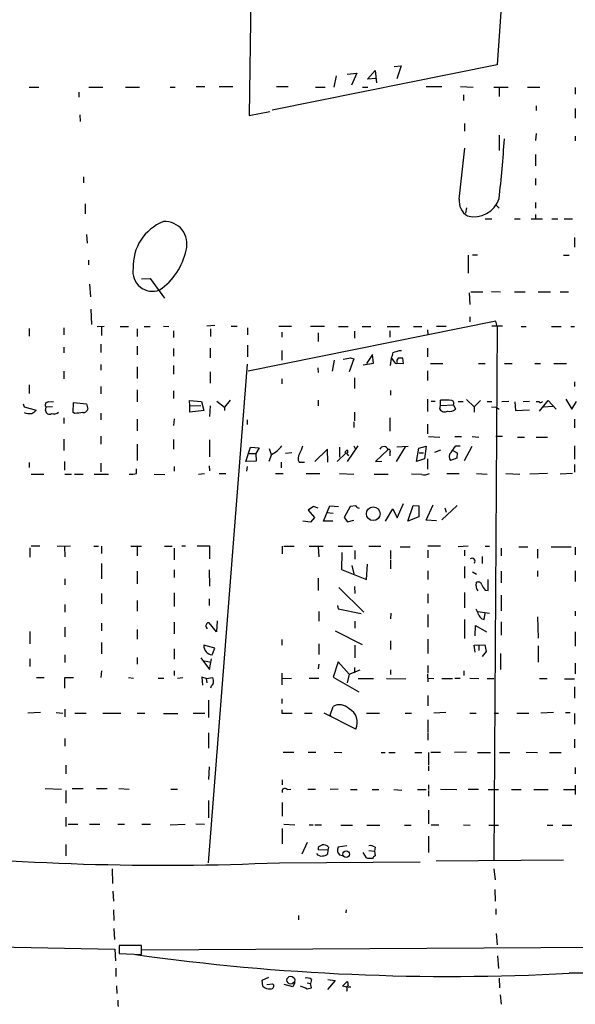
# Model space of a CAD drawing. Extents: x 0 to 733, y 4 to 940.
# Drawn here: x 117 to 215, y 343 to 516 of the extents above; entities that cross this region are included whole.
import ezdxf

# ---------------------------------------------------------------- set-up
doc = ezdxf.new("R2010")
doc.units = 0
doc.header["$MEASUREMENT"] = 0
doc.layers.add('MAIN', color=5, linetype='CONTINUOUS')

msp = doc.modelspace()

# ---------------------------------------------------------------- linework, layer by layer
at = {"layer": 'MAIN'}
for p, q in [((213.868, 692.658), (200.8293, 507.9153)), ((158.0727, 564.5573), (157.1413, 499.0253)), ((200.8293, 507.9153), (161.2053, 499.9566)), ((174.4133, 506.3066), (176.1067, 506.476)), ((176.1067, 506.476), (175.1753, 504.3593)), ((177.9693, 505.3753), (179.324, 506.8993)), ((179.324, 506.8993), (179.578, 504.7826)), ((182.7107, 507.6613), (183.896, 507.746)), ((183.896, 507.746), (183.134, 505.46)), ((172.466, 505.968), (172.0427, 504.0206)), ((179.4933, 505.5446), (177.9693, 505.3753)), ((118.4487, 504.0206), (120.142, 504.0206)), ((127.1693, 503.0893), (127.1693, 502.2426)), ((128.9473, 504.0206), (131.4027, 504.0206)), ((135.382, 504.0206), (137.8373, 504.0206)), ((143.256, 504.0206), (144.1027, 504.0206)), ((147.828, 504.1053), (149.352, 504.1053)), ((151.892, 504.1053), (154.2627, 504.1053)), ((161.9673, 504.1053), (163.9993, 504.1053)), ((168.8253, 504.0206), (170.5187, 504.0206)), ((177.1227, 504.0206), (178.054, 504.0206)), ((188.2987, 504.1053), (191.0927, 504.1053)), ((194.3947, 504.1053), (196.596, 504.0206)), ((200.2367, 504.0206), (202.7767, 504.0206)), ((201.168, 503.936), (201.168, 502.3273)), ((206.1633, 504.0206), (208.3647, 504.0206)), ((214.5453, 503.936), (214.5453, 502.7506)), ((194.9027, 502.666), (194.9027, 501.65)), ((157.1413, 499.0253), (160.782, 499.7026)), ((207.6873, 500.7186), (207.6873, 499.872)), ((214.5453, 500.2106), (214.5453, 498.5173)), ((127.3387, 499.11), (127.4233, 497.9246)), ((195.072, 497.586), (195.072, 496.2313)), ((207.6873, 495.808), (207.6027, 494.6226)), ((201.168, 495.554), (201.168, 492.8446)), ((214.5453, 495.3846), (214.5453, 494.538)), ((194.1407, 484.2933), (195.1567, 493.268)), ((207.6027, 492.1673), (207.6027, 490.1353)), ((128.016, 488.188), (128.016, 487.172)), ((207.6027, 487.934), (207.6027, 486.7486)), ((207.6027, 483.7006), (207.6027, 482.6846)), ((128.27, 483.4466), (128.27, 481.6686)), ((195.4107, 482.7693), (195.2413, 481.838)), ((200.5753, 483.2773), (201.168, 482.6846)), ((198.7127, 480.822), (199.898, 480.822)), ((203.8773, 480.822), (204.8933, 480.822)), ((206.8407, 480.822), (208.788, 480.822)), ((207.6027, 481.584), (207.6027, 480.822)), ((210.4813, 480.822), (211.4973, 480.822)), ((212.598, 480.822), (214.122, 480.822)), ((128.524, 478.028), (128.6087, 476.504)), ((214.4607, 477.52), (214.4607, 475.8266)), ((128.8627, 473.5406), (128.8627, 472.694)), ((195.7493, 474.3873), (195.7493, 471.2546)), ((196.5113, 474.472), (197.358, 474.472)), ((212.5133, 474.3873), (213.5293, 474.3873)), ((138.176, 470.2386), (139.7, 470.3233)), ((139.7, 470.3233), (142.24, 466.852)), ((129.032, 469.3073), (129.2013, 467.106)), ((195.9187, 467.7833), (196.0033, 465.7513)), ((196.1727, 467.9526), (198.2893, 467.9526)), ((199.8133, 468.0373), (201.422, 467.9526)), ((203.8773, 467.9526), (205.74, 467.9526)), ((208.026, 467.9526), (210.2273, 467.9526)), ((211.9207, 467.9526), (213.36, 467.9526)), ((129.286, 464.9046), (129.3707, 462.1953)), ((196.0033, 463.55), (196.0033, 462.7033)), ((118.4487, 461.518), (118.4487, 460.1633)), ((124.5447, 461.6026), (124.5447, 460.4173)), ((130.3867, 461.8566), (131.6567, 461.9413)), ((131.1487, 461.772), (131.1487, 460.248)), ((134.4507, 461.8566), (135.89, 461.8566)), ((137.414, 461.4333), (137.414, 460.0786)), ((138.684, 461.8566), (139.7, 461.8566)), ((142.0707, 461.9413), (143.002, 461.8566)), ((151.13, 462.026), (149.6907, 461.9413)), ((150.368, 461.4333), (150.368, 460.0786)), ((154.0087, 461.9413), (155.0247, 461.9413)), ((156.8873, 461.6026), (156.8873, 460.4173)), ((200.5753, 462.788), (156.972, 453.9826)), ((162.3907, 461.9413), (164.592, 461.9413)), ((167.9787, 461.9413), (170.434, 461.9413)), ((172.8893, 461.8566), (174.5827, 461.8566)), ((177.038, 461.8566), (178.562, 461.8566)), ((181.4407, 461.8566), (183.642, 461.8566)), ((186.0973, 461.8566), (187.5367, 461.8566)), ((188.5527, 461.264), (188.6373, 460.4173)), ((190.1613, 461.9413), (191.8547, 461.9413)), ((201.7607, 461.9413), (199.898, 461.9413)), ((200.8293, 461.8566), (200.2367, 367.9613)), ((200.8293, 461.8566), (200.5753, 462.788)), ((205.0627, 461.8566), (205.9093, 461.8566)), ((210.3967, 461.8566), (212.09, 461.8566)), ((213.7833, 461.8566), (214.4607, 461.8566)), ((143.8487, 461.0946), (143.8487, 459.9093)), ((162.8987, 460.8406), (162.8987, 459.994)), ((169.3333, 460.756), (169.3333, 459.232)), ((175.6833, 461.01), (175.6833, 459.8246)), ((181.9487, 461.0946), (181.9487, 459.994)), ((124.5447, 458.216), (124.5447, 457.2)), ((131.064, 458.724), (131.064, 457.2846)), ((137.414, 458.3853), (137.414, 456.8613)), ((143.8487, 457.962), (143.8487, 456.6073)), ((150.2833, 458.0466), (150.2833, 456.3533)), ((156.8873, 458.5546), (156.8873, 456.5226)), ((188.5527, 458.0466), (188.5527, 456.5226)), ((162.8987, 457.6233), (162.8987, 455.93)), ((172.1273, 455.93), (171.7887, 453.9826)), ((175.5987, 456.184), (174.752, 453.898)), ((175.006, 456.3533), (175.5987, 456.184)), ((178.9007, 456.946), (177.8, 455.3373)), ((179.07, 455.422), (178.9007, 456.946)), ((182.0333, 454.9986), (182.2027, 456.2686)), ((183.5573, 457.6233), (183.9807, 457.6233)), ((184.3193, 455.3373), (184.2347, 456.2686)), ((131.064, 455.168), (131.064, 454.152)), ((137.414, 454.7446), (137.414, 452.7126)), ((143.8487, 454.9986), (143.8487, 453.4746)), ((156.8027, 455.2526), (149.9447, 367.4533)), ((169.2487, 454.5753), (169.3333, 453.7286)), ((177.2073, 455.0833), (179.07, 455.422)), ((182.88, 455.422), (184.3193, 455.3373)), ((189.0607, 455.3373), (191.262, 455.3373)), ((197.5273, 455.3373), (198.7127, 455.3373)), ((202.0993, 455.3373), (203.454, 455.3373)), ((207.4333, 455.3373), (208.4493, 455.3373)), ((210.82, 455.3373), (213.0213, 455.3373)), ((124.5447, 453.9826), (124.5447, 452.628)), ((150.2833, 453.898), (150.2833, 451.866)), ((162.8987, 452.628), (162.8987, 451.7813)), ((175.6833, 452.7973), (175.6833, 450.9346)), ((188.5527, 454.0673), (188.5527, 452.374)), ((118.4487, 451.612), (118.4487, 450.088)), ((131.064, 451.2733), (131.064, 450.0033)), ((214.4607, 452.12), (214.4607, 451.2733)), ((137.414, 450.6806), (137.414, 448.564)), ((143.8487, 450.5113), (143.8487, 449.1566)), ((182.0333, 450.596), (182.0333, 449.7493)), ((188.5527, 449.072), (188.5527, 446.8706)), ((212.9367, 449.072), (213.9527, 447.294)), ((117.348, 448.2253), (117.5173, 447.7173)), ((117.5173, 447.7173), (119.634, 447.1246)), ((121.3273, 447.04), (121.412, 447.6326)), ((122.5127, 447.7173), (121.412, 447.6326)), ((121.8353, 448.564), (122.682, 448.6486)), ((126.1533, 446.7013), (126.238, 448.4793)), ((126.238, 448.4793), (128.524, 448.2253)), ((128.524, 448.2253), (128.778, 447.294)), ((146.7273, 447.8866), (146.6427, 448.818)), ((146.6427, 448.818), (148.7593, 448.6486)), ((146.7273, 447.8866), (148.6747, 447.9713)), ((146.7273, 446.786), (146.7273, 447.8866)), ((148.7593, 448.6486), (149.1827, 447.04)), ((150.2833, 447.8866), (150.1987, 446.024)), ((151.4687, 448.7333), (152.8233, 447.6326)), ((153.8393, 448.9026), (152.8233, 447.6326)), ((152.8233, 447.6326), (152.8233, 447.04)), ((169.3333, 448.9026), (169.3333, 447.8866)), ((189.23, 448.7333), (189.9073, 448.7333)), ((190.754, 447.294), (190.8387, 447.9713)), ((190.8387, 447.9713), (190.8387, 448.9026)), ((190.8387, 447.9713), (193.1247, 448.056)), ((193.1247, 448.056), (193.4633, 447.294)), ((193.9713, 448.6486), (194.818, 448.6486)), ((195.4107, 448.9873), (196.7653, 447.7173)), ((197.866, 448.818), (196.7653, 447.7173)), ((196.7653, 447.7173), (196.7653, 446.786)), ((199.0513, 448.6486), (199.898, 448.6486)), ((199.8133, 447.7173), (200.66, 447.6326)), ((200.66, 447.6326), (201.168, 447.294)), ((202.8613, 448.6486), (201.676, 448.564)), ((203.962, 448.564), (204.0467, 447.04)), ((206.502, 448.6486), (205.4013, 448.564)), ((208.1953, 448.564), (207.6873, 448.564)), ((208.28, 446.9553), (209.804, 448.818)), ((209.042, 447.7173), (210.6507, 447.802)), ((209.804, 448.818), (211.2433, 447.294)), ((213.9527, 447.294), (214.7993, 448.6486)), ((124.5447, 445.77), (124.5447, 444.754)), ((126.492, 446.532), (126.1533, 446.7013)), ((131.064, 446.6166), (131.064, 445.4313)), ((143.9333, 445.6006), (143.8487, 444.4153)), ((149.1827, 447.04), (146.7273, 446.786)), ((175.6833, 446.786), (175.6833, 445.262)), ((181.9487, 445.77), (181.9487, 443.3993)), ((204.0467, 447.04), (206.502, 447.2093)), ((137.414, 445.516), (137.414, 443.484)), ((156.8027, 445.4313), (156.8027, 444.5846)), ((175.5987, 445.0926), (175.5987, 444.0766)), ((188.5527, 444.6693), (188.5527, 442.976)), ((214.4607, 445.516), (214.4607, 443.992)), ((131.064, 442.5526), (131.064, 441.1133)), ((188.722, 442.468), (190.754, 442.3833)), ((193.3787, 442.468), (194.564, 442.468)), ((196.4267, 442.468), (197.612, 442.3833)), ((201.7607, 442.468), (200.5753, 442.468)), ((204.3853, 442.3833), (205.6553, 442.3833)), ((207.6873, 442.3833), (209.7193, 442.3833)), ((124.5447, 442.0446), (124.5447, 440.0126)), ((137.414, 441.1133), (137.414, 438.2346)), ((143.8487, 441.96), (143.8487, 440.2666)), ((150.1987, 441.8753), (150.1987, 438.912)), ((156.5487, 438.0653), (157.3953, 440.6053)), ((157.3953, 440.6053), (158.9193, 440.5206)), ((158.9193, 440.5206), (158.3267, 439.5046)), ((160.6973, 440.3513), (161.036, 439.3353)), ((173.0587, 440.6053), (173.0587, 438.8273)), ((176.276, 440.8593), (174.4133, 438.0653)), ((175.5987, 440.8593), (175.8527, 440.3513)), ((184.658, 440.69), (183.0493, 438.0653)), ((183.134, 440.69), (185.166, 440.7746)), ((186.6053, 438.0653), (187.0287, 440.436)), ((187.0287, 440.436), (188.2987, 440.7746)), ((188.2987, 440.7746), (188.0447, 438.5733)), ((193.548, 440.8593), (194.31, 440.8593)), ((195.072, 438.2346), (196.4267, 440.7746)), ((214.4607, 440.8593), (214.4607, 438.4886)), ((157.1413, 439.5046), (158.3267, 439.5046)), ((158.3267, 439.5046), (158.4113, 438.15)), ((161.1207, 439.3353), (160.6127, 438.0653)), ((164.6767, 439.5893), (163.576, 439.5046)), ((170.942, 440.2666), (168.7407, 438.0653)), ((171.0267, 437.9806), (170.942, 440.2666)), ((174.244, 439.5893), (172.6353, 438.0653)), ((174.244, 439.5893), (174.6673, 439.0813)), ((174.498, 440.0973), (174.498, 439.5893)), ((181.61, 440.182), (179.4087, 438.0653)), ((181.9487, 439.674), (181.9487, 439.0813)), ((187.1133, 439.5893), (187.8753, 439.5893)), ((190.8387, 440.0973), (189.8227, 439.674)), ((193.7173, 438.658), (192.6167, 438.2346)), ((193.04, 440.0126), (193.802, 439.5893)), ((193.802, 439.5893), (193.7173, 438.658)), ((118.4487, 437.896), (118.4487, 437.0493)), ((124.6293, 438.0653), (124.6293, 436.5413)), ((131.064, 437.8113), (131.064, 436.2873)), ((143.9333, 437.2186), (143.9333, 436.372)), ((150.114, 437.3033), (150.1987, 436.4566)), ((158.4113, 438.15), (156.5487, 438.0653)), ((156.8027, 437.2186), (156.718, 436.372)), ((162.814, 437.9806), (162.814, 436.9646)), ((165.9467, 437.9806), (166.878, 437.9806)), ((179.4087, 438.0653), (180.5093, 438.15)), ((188.0447, 438.5733), (186.6053, 438.0653)), ((188.5527, 438.5733), (188.5527, 436.7106)), ((214.4607, 437.5573), (214.4607, 436.2026)), ((118.7873, 435.864), (120.9887, 435.864)), ((124.714, 435.864), (125.8993, 435.864)), ((126.4073, 435.864), (127.9313, 435.864)), ((129.8787, 435.864), (132.4187, 435.864)), ((137.3293, 435.9486), (137.3293, 436.7953)), ((140.462, 435.864), (142.3247, 435.7793)), ((148.2513, 435.864), (149.2673, 435.9486)), ((151.892, 435.9486), (153.0773, 435.9486)), ((161.798, 435.9486), (163.1527, 435.9486)), ((167.2167, 435.9486), (169.5873, 435.9486)), ((173.0587, 435.9486), (175.5987, 435.864)), ((179.1547, 435.864), (181.61, 435.864)), ((187.5367, 435.7793), (185.7587, 435.864)), ((191.9393, 435.9486), (194.1407, 435.9486)), ((197.1887, 435.9486), (199.0513, 435.864)), ((202.3533, 435.9486), (204.8087, 435.864)), ((209.7193, 435.9486), (206.5867, 435.864)), ((214.122, 435.9486), (211.9207, 435.864)), ((168.4867, 430.1913), (167.5553, 429.514)), ((169.3333, 429.8526), (168.4867, 430.1913)), ((170.2647, 427.5666), (171.3653, 430.276)), ((171.3653, 430.276), (172.8893, 430.1913)), ((174.9213, 430.1913), (173.9053, 428.244)), ((175.9373, 430.276), (174.9213, 430.1913)), ((183.2187, 428.1593), (184.3193, 430.6993)), ((185.0813, 427.5666), (186.0127, 430.3606)), ((186.0127, 430.3606), (187.0287, 430.276)), ((187.0287, 430.276), (187.0287, 428.3286)), ((188.2987, 427.736), (189.5687, 430.4453)), ((193.802, 430.3606), (191.0927, 427.8206)), ((191.6007, 429.9373), (191.8547, 429.1753)), ((167.5553, 429.514), (168.656, 428.244)), ((168.656, 428.244), (167.9787, 427.3973)), ((170.8573, 429.0906), (171.958, 429.006)), ((173.9053, 428.244), (174.498, 427.482)), ((181.1867, 427.5666), (182.4567, 429.768)), ((182.4567, 429.768), (183.2187, 428.1593)), ((187.0287, 428.3286), (185.0813, 427.5666)), ((167.9787, 427.3973), (166.624, 427.5666)), ((171.8733, 427.5666), (170.2647, 427.5666)), ((174.498, 427.482), (175.5987, 427.736)), ((190.1613, 427.6513), (188.2987, 427.736)), ((118.7873, 423.2486), (120.3113, 423.2486)), ((123.3593, 423.164), (125.73, 423.2486)), ((124.6293, 423.164), (124.714, 421.3013)), ((129.794, 423.164), (130.6407, 423.164)), ((131.1487, 423.164), (131.1487, 421.894)), ((136.3133, 423.164), (138.176, 423.164)), ((137.414, 423.0793), (137.414, 421.4706)), ((142.24, 423.164), (143.5947, 423.164)), ((145.288, 423.2486), (145.9653, 423.2486)), ((147.9973, 423.2486), (150.1987, 423.2486)), ((150.1987, 423.2486), (150.1987, 420.9626)), ((162.9833, 423.164), (162.9833, 421.8093)), ((163.2373, 423.164), (165.1, 423.164)), ((167.7247, 423.164), (170.18, 423.164)), ((169.3333, 423.0793), (169.418, 421.3013)), ((172.8047, 423.164), (175.3447, 423.164)), ((178.2233, 423.164), (180.34, 423.164)), ((183.7267, 423.0793), (185.5047, 423.0793)), ((190.8387, 423.164), (188.6373, 423.164)), ((195.7493, 423.164), (193.9713, 423.0793)), ((198.7127, 423.164), (199.4747, 423.164)), ((204.6393, 423.0793), (206.248, 423.0793)), ((210.312, 423.0793), (213.868, 423.0793)), ((214.5453, 422.9946), (214.5453, 421.64)), ((118.5333, 422.91), (118.5333, 421.2166)), ((143.9333, 422.8253), (143.9333, 420.7933)), ((173.482, 422.0633), (173.3973, 419.1)), ((175.768, 422.402), (175.768, 420.878)), ((182.0333, 422.402), (182.0333, 420.878)), ((188.6373, 422.4866), (188.6373, 421.132)), ((195.072, 422.4866), (195.072, 421.4706)), ((198.2047, 421.386), (198.2047, 420.116)), ((201.5067, 422.8253), (201.5067, 421.4706)), ((207.9413, 422.656), (207.9413, 421.0473)), ((131.1487, 420.116), (131.1487, 417.4066)), ((175.26, 419.7773), (175.5987, 418.338)), ((177.8, 417.322), (177.9693, 420.0313)), ((182.0333, 420.7086), (182.0333, 419.1846)), ((195.072, 419.608), (195.072, 417.576)), ((137.414, 418.7613), (137.414, 416.56)), ((143.9333, 419.0153), (143.9333, 417.6606)), ((150.114, 419.0153), (150.1987, 416.1366)), ((173.3973, 419.1), (177.8, 417.322)), ((188.6373, 418.846), (188.6373, 417.322)), ((196.5113, 418.6766), (197.1887, 418.2533)), ((201.5067, 418.7613), (201.5067, 416.7293)), ((207.9413, 418.846), (207.9413, 417.83)), ((214.5453, 418.846), (214.5453, 416.9833)), ((124.714, 417.4066), (124.714, 416.3906)), ((169.3333, 417.576), (169.3333, 415.3746)), ((175.6833, 416.052), (175.768, 414.8666)), ((197.104, 416.2213), (197.1887, 416.814)), ((199.2207, 415.3746), (199.2207, 417.322)), ((131.1487, 414.8666), (131.1487, 413.004)), ((143.9333, 414.9513), (143.9333, 412.5806)), ((172.974, 415.8826), (177.3767, 411.5646)), ((188.6373, 414.782), (188.6373, 413.1733)), ((195.072, 415.036), (195.072, 412.3266)), ((198.7127, 415.4593), (199.2207, 415.3746)), ((201.5067, 414.528), (201.5067, 411.8186)), ((124.714, 412.9193), (124.714, 411.5646)), ((137.414, 413.5966), (137.414, 411.734)), ((150.114, 413.9353), (150.114, 412.75)), ((172.72, 412.75), (172.8047, 412.1573)), ((169.418, 411.6493), (169.418, 409.956)), ((172.8047, 412.1573), (176.8687, 411.3106)), ((182.118, 411.3953), (182.0333, 410.3793)), ((188.6373, 411.1413), (188.6373, 408.94)), ((197.4427, 411.6493), (199.4747, 411.3953)), ((198.5433, 410.2946), (198.7127, 411.3953)), ((214.5453, 411.734), (214.5453, 410.8873)), ((131.1487, 409.6173), (131.1487, 408.2626)), ((143.9333, 409.7866), (143.9333, 407.7546)), ((151.384, 408.0933), (150.114, 409.702)), ((151.5533, 410.0406), (151.384, 408.0933)), ((175.768, 409.956), (175.768, 408.7706)), ((195.072, 410.2946), (195.072, 406.908)), ((196.9347, 407.416), (197.0193, 409.194)), ((197.0193, 409.194), (198.9667, 408.0933)), ((198.12, 410.3793), (198.5433, 410.2946)), ((201.5067, 409.8713), (201.5067, 407.5006)), ((207.9413, 410.718), (208.026, 406.9926)), ((118.5333, 408.178), (118.5333, 405.9766)), ((124.714, 408.94), (124.714, 407.2466)), ((137.414, 408.5166), (137.414, 406.8233)), ((149.606, 408.94), (149.7753, 408.6013)), ((172.2967, 408.2626), (177.038, 405.892)), ((214.5453, 408.0933), (214.5453, 405.5533)), ((131.1487, 406.2306), (131.1487, 404.1986)), ((151.13, 405.2146), (149.1827, 405.7226)), ((162.8987, 406.7386), (162.8987, 405.7226)), ((169.418, 405.9766), (169.418, 404.114)), ((175.768, 405.7226), (175.768, 403.5213)), ((182.0333, 406.4846), (182.0333, 404.9606)), ((188.6373, 406.8233), (188.6373, 404.2833)), ((196.7653, 405.7226), (198.628, 405.8073)), ((196.9347, 404.5373), (196.7653, 405.7226)), ((197.612, 405.7226), (197.612, 404.7913)), ((198.628, 405.8073), (198.882, 404.622)), ((124.714, 404.0293), (124.714, 402.6746)), ((143.9333, 405.13), (143.9333, 403.2673)), ((150.622, 404.0293), (151.13, 405.2146)), ((198.882, 404.622), (198.2047, 403.7753)), ((201.422, 404.2833), (201.422, 401.4893)), ((208.026, 405.638), (208.026, 402.7593)), ((118.5333, 403.352), (118.5333, 401.9973)), ((137.414, 403.606), (137.414, 402.4206)), ((148.6747, 403.5213), (150.1987, 401.4893)), ((149.2673, 403.0133), (150.4527, 402.7593)), ((150.1987, 401.4893), (150.5373, 403.352)), ((169.418, 402.4206), (169.3333, 401.574)), ((172.8047, 402.844), (171.958, 400.1346)), ((174.752, 400.6426), (172.8047, 402.844)), ((214.5453, 402.59), (214.5453, 400.7273)), ((131.1487, 401.2353), (131.064, 400.05)), ((143.9333, 401.2353), (143.9333, 400.3886)), ((162.8987, 400.812), (162.8987, 398.78)), ((174.752, 400.6426), (174.4133, 399.1186)), ((174.752, 400.6426), (176.6993, 401.4046)), ((175.6833, 401.828), (175.6833, 400.8966)), ((182.0333, 401.4046), (182.0333, 400.558)), ((188.5527, 400.6426), (188.6373, 399.288)), ((188.6373, 402.1666), (188.6373, 400.812)), ((194.9873, 401.2353), (194.9873, 400.3886)), ((119.7187, 400.05), (121.0733, 400.05)), ((124.714, 398.1873), (124.714, 400.05)), ((124.714, 400.05), (126.238, 400.05)), ((135.89, 400.05), (136.8213, 399.9653)), ((141.1393, 399.9653), (142.1553, 399.9653)), ((144.526, 399.9653), (145.4573, 400.05)), ((149.606, 399.8806), (148.844, 400.1346)), ((148.844, 400.1346), (148.9287, 398.6953)), ((149.606, 399.8806), (150.7913, 400.05)), ((149.606, 399.8806), (149.6907, 399.1186)), ((162.9833, 399.8806), (164.592, 399.9653)), ((167.7247, 399.9653), (169.418, 399.9653)), ((171.958, 400.1346), (176.4453, 397.51)), ((176.3607, 399.8806), (179.07, 399.8806)), ((181.356, 399.8806), (184.7427, 399.796)), ((188.5527, 399.9653), (189.6533, 399.8806)), ((191.0927, 399.8806), (192.9553, 399.8806)), ((193.3787, 399.9653), (194.31, 399.9653)), ((196.0033, 399.9653), (197.612, 399.8806)), ((199.0513, 399.8806), (200.2367, 399.8806)), ((208.28, 399.8806), (209.6347, 399.8806)), ((212.6827, 399.796), (214.4607, 399.796)), ((150.4527, 398.526), (150.368, 398.1873)), ((214.4607, 398.4413), (214.4607, 396.4093)), ((150.0293, 396.0706), (150.0293, 393.0226)), ((162.8987, 396.3246), (162.8987, 395.478)), ((188.6373, 396.9173), (188.6373, 395.0546)), ((120.396, 393.8693), (118.1947, 393.7846)), ((123.19, 393.8693), (124.3753, 393.7846)), ((124.714, 394.462), (124.714, 393.1073)), ((126.492, 393.7846), (128.4393, 393.7846)), ((131.4027, 393.7846), (134.5353, 393.7846)), ((137.414, 393.7846), (138.7687, 393.7846)), ((142.0707, 393.7), (144.6107, 393.7)), ((147.32, 393.7846), (149.352, 393.7846)), ((162.8987, 394.3773), (162.8987, 393.7846)), ((162.8987, 393.7846), (164.7613, 393.7846)), ((166.878, 393.7846), (168.2327, 393.7846)), ((175.9373, 390.9906), (170.3493, 393.7846)), ((171.45, 393.446), (171.958, 394.97)), ((177.8, 393.7846), (180.086, 393.7846)), ((184.658, 393.7846), (185.7587, 393.7846)), ((191.77, 393.8693), (189.6533, 393.7846)), ((196.0033, 393.7846), (197.104, 393.7846)), ((200.3213, 393.7846), (201.0833, 393.7846)), ((204.3007, 393.7846), (206.4173, 393.7846)), ((210.7353, 393.8693), (208.534, 393.7846)), ((212.852, 393.8693), (213.6987, 393.8693)), ((214.4607, 393.7), (214.4607, 391.8373)), ((188.6373, 392.5993), (188.6373, 390.398)), ((150.0293, 390.3133), (150.0293, 387.604)), ((188.6373, 390.2286), (188.6373, 389.0433)), ((124.714, 389.2973), (124.714, 387.9426)), ((214.4607, 389.2126), (214.4607, 387.6886)), ((163.1527, 386.9266), (165.0153, 386.9266)), ((167.5553, 386.9266), (168.91, 386.9266)), ((172.1273, 386.9266), (173.482, 386.842)), ((180.4247, 386.842), (181.102, 386.842)), ((181.7793, 386.842), (182.88, 386.842)), ((186.3513, 386.842), (187.5367, 386.842)), ((188.722, 386.842), (188.722, 384.6406)), ((189.1453, 386.9266), (190.8387, 386.9266)), ((195.4107, 386.9266), (193.294, 386.842)), ((197.358, 386.842), (199.644, 386.842)), ((201.2527, 386.842), (203.0307, 386.842)), ((205.9093, 386.9266), (207.9413, 386.842)), ((210.058, 386.842), (212.09, 386.842)), ((124.8833, 384.6406), (124.8833, 383.1166)), ((150.114, 384.302), (150.0293, 382.1006)), ((188.722, 384.4713), (188.722, 383.6246)), ((214.5453, 384.2173), (214.5453, 383.1166)), ((162.9833, 382.016), (162.9833, 381.1693)), ((121.2427, 380.492), (124.1213, 380.4073)), ((124.8833, 380.1533), (124.8833, 377.952)), ((125.984, 380.492), (127.9313, 380.492)), ((130.302, 380.492), (132.1647, 380.492)), ((134.1967, 380.492), (136.0593, 380.4073)), ((143.3407, 380.4073), (144.526, 380.4073)), ((163.83, 380.3226), (164.5073, 380.4073)), ((167.4707, 380.4073), (168.8253, 380.4073)), ((172.8047, 380.4073), (171.45, 380.3226)), ((175.006, 380.3226), (176.1913, 380.3226)), ((178.816, 380.3226), (180.0013, 380.3226)), ((182.626, 380.3226), (184.0653, 380.238)), ((186.7747, 380.3226), (188.2987, 380.3226)), ((188.722, 381.1693), (188.722, 380.3226)), ((188.722, 380.1533), (188.722, 379.1373)), ((190.8387, 380.4073), (193.7173, 380.3226)), ((195.7493, 380.4073), (197.5273, 380.4073)), ((199.2207, 380.3226), (201.0833, 380.3226)), ((203.3693, 380.3226), (205.0627, 380.3226)), ((207.264, 380.3226), (209.804, 380.3226)), ((212.5133, 380.3226), (214.5453, 380.3226)), ((214.5453, 381.0846), (214.5453, 379.476)), ((150.0293, 378.3753), (150.0293, 375.3273)), ((162.9833, 378.0366), (162.9833, 375.666)), ((188.722, 376.682), (188.722, 374.3113)), ((124.8833, 375.4966), (124.8833, 373.8033)), ((125.3067, 374.2266), (127, 374.2266)), ((129.032, 374.2266), (130.8947, 374.2266)), ((134.0273, 374.2266), (135.2127, 374.2266)), ((138.2607, 374.2266), (139.7847, 374.2266)), ((143.256, 374.142), (145.8807, 374.2266)), ((147.7433, 374.3113), (149.2673, 374.2266)), ((162.9833, 373.4646), (162.9833, 370.7553)), ((163.2373, 374.2266), (165.1847, 374.142)), ((167.7247, 374.142), (168.402, 374.142)), ((168.7407, 374.142), (169.926, 374.142)), ((173.3127, 374.0573), (175.3447, 374.0573)), ((177.8847, 374.0573), (180.1707, 374.0573)), ((184.4887, 374.0573), (185.674, 374.0573)), ((189.23, 374.142), (190.5847, 374.142)), ((194.9027, 374.142), (196.088, 374.0573)), ((199.39, 374.0573), (201.0833, 374.0573)), ((209.6347, 374.0573), (210.6507, 374.0573)), ((212.2593, 374.0573), (213.9527, 374.0573)), ((167.386, 371.0093), (166.4547, 368.9773)), ((188.722, 372.11), (188.722, 369.2313)), ((124.8833, 370.6706), (124.8833, 368.6386)), ((171.0267, 369.6546), (169.3333, 369.7393)), ((169.418, 370.332), (170.0107, 370.586)), ((171.0267, 369.6546), (170.942, 368.9773)), ((171.1113, 370.1626), (171.0267, 369.6546)), ((174.3287, 370.4166), (172.8047, 370.1626)), ((178.2233, 369.57), (179.2393, 369.4853)), ((179.324, 370.1626), (179.2393, 369.4853)), ((179.2393, 369.4853), (179.324, 368.6386)), ((162.4753, 367.4533), (187.2827, 367.6226)), ((173.0587, 368.808), (173.5667, 368.7233)), ((177.8, 368.3), (177.2073, 369.2313)), ((178.054, 368.2153), (177.8, 368.3)), ((190.0767, 367.792), (212.5133, 367.9613)), ((133.0113, 366.3526), (133.096, 363.8126)), ((200.2367, 366.3526), (200.4907, 364.4053)), ((133.1807, 362.458), (133.2653, 360.68)), ((200.406, 362.712), (200.4907, 360.68)), ((133.2653, 359.156), (133.35, 357.2933)), ((174.244, 359.156), (174.1593, 358.648)), ((200.5753, 359.3253), (200.5753, 358.3093)), ((165.862, 358.14), (165.862, 357.378)), ((133.35, 355.854), (133.4347, 353.9066)), ((138.2607, 352.1286), (426.5507, 353.6526)), ((200.66, 355.0073), (200.8293, 352.9753)), ((105.2407, 352.806), (133.5193, 352.2133)), ((133.5193, 352.2133), (133.604, 350.1813)), ((138.176, 352.8906), (134.2813, 352.8906)), ((134.2813, 352.8906), (134.2813, 351.4513)), ((138.176, 351.282), (138.176, 352.8906)), ((134.2813, 351.4513), (138.176, 351.282)), ((200.914, 351.028), (201.0833, 348.8266)), ((133.6887, 348.9113), (133.6887, 347.3873)), ((159.4273, 346.7946), (160.6127, 347.3026)), ((159.5967, 345.694), (159.4273, 346.7946)), ((168.148, 346.8793), (167.9787, 346.202)), ((171.0267, 346.8793), (172.2967, 346.71)), ((201.168, 347.1333), (201.2527, 345.44)), ((133.7733, 345.7786), (133.858, 344.424)), ((160.274, 346.0326), (161.29, 346.1173)), ((164.846, 345.6093), (163.322, 346.0326)), ((165.1847, 346.3713), (164.846, 345.6093)), ((167.386, 346.2866), (167.9787, 346.202)), ((167.386, 345.2706), (168.148, 345.44)), ((168.148, 345.44), (167.9787, 346.202)), ((172.2967, 346.71), (170.942, 345.1013)), ((173.5667, 345.694), (174.4133, 346.5406)), ((174.3287, 345.5246), (173.5667, 345.694)), ((174.3287, 345.5246), (174.498, 345.7786)), ((174.8367, 345.6093), (175.0907, 345.6093)), ((201.3373, 344.17), (201.5067, 342.5613))]:
    msp.add_line(p, q, dxfattribs=at)
for centre, radius in [((179.0108, 428.8902), 1.2186), ((171.45, 393.3614), 0.0846), ((174.2294, 368.9485), 0.5803), ((164.4908, 346.7764), 0.6836)]:
    msp.add_circle(centre, radius, dxfattribs=at)
for centre, radius, start, end in [((-0.8043, 507.585), 203.3012, 353.445351, 356.416092), ((197.2223, 483.9589), 3.0997, 173.806779, 238.006569), ((196.7516, 485.8284), 4.6485, 255.401735, 341.819185), ((145.1593, 472.4695), 8.4306, 111.490953, 182.503132), ((142.3197, 476.4297), 3.8923, 343.413412, 93.667882), ((135.0763, 477.5339), 11.1951, 304.351267, 348.586886), ((140.1458, 471.5173), 3.4588, 170.279232, 291.141576), ((110.871, 773.7263), 323.7884, 281.195341, 281.424524), ((-71.6279, 541.4266), 267.7347, 341.453837, 341.68302), ((394.179, 625.1604), 271.0321, 218.546032, 218.775228), ((98.3768, 711.4464), 267.7347, 288.322049, 288.551239), ((183.8748, 455.7606), 0.7036, 133.779165, 201.16322), ((183.8113, 244.6188), 211.6502, 89.885381, 90.114592), ((121.788, 448.0236), 0.5425, 84.997777, 226.120374), ((127.8954, 447.6528), 0.9527, 267.070024, 337.876971), ((191.5977, 447.7899), 0.9786, 210.445657, 301.477858), ((191.2196, 433.607), 15.3003, 83.805001, 91.426518), ((192.4896, 448.31), 1.4072, 254.295649, 313.782105), ((192.7074, 448.3402), 0.5049, 325.743383, 71.130865), ((208.4532, 448.8757), 0.4046, 230.395708, 325.850351), ((118.533, 449.3238), 2.8123, 248.828505, 276.923362), ((118.068, 448.352), 1.9897, 293.83384, 321.91135), ((121.9623, 447.04), 0.635, 180, 306.869898), ((122.7243, 447.929), 1.448, 254.744881, 307.874984), ((169.4909, 107.9696), 341.282, 97.008861, 97.238063), ((158.7866, 443.8576), 5.0891, 297.299669, 323.902683), ((161.2902, 442.214), 5.5031, 329.488529, 345.749118), ((180.8735, 439.9378), 0.7759, 18.343881, 154.92779), ((-103.1955, 651.9383), 364.158, 324.345885, 324.575072), ((167.1198, 438.6338), 1.3427, 144.160233, 209.109729), ((174.5825, 439.5048), 0.5985, 98.116564, 171.883436), ((181.7159, 439.8857), 0.3147, 317.717737, 109.667298), ((193.3787, 438.912), 1.0196, 131.636339, 221.636339), ((136.4407, 439.713), 3.8679, 264.340996, 283.281743), ((187.9177, 438.2346), 2.4847, 261.179503, 293.068998), ((176.8687, 430.9533), 1.1516, 216.024081, 252.896174), ((196.3866, 420.4992), 0.5513, 327.203575, 122.796425), ((198.9778, 416.3755), 1.8801, 184.704422, 215.264897), ((197.485, 416.2298), 0.655, 14.210201, 116.893637), ((200.5897, 417.3081), 2.6346, 200.380163, 224.566345), ((195.2217, 410.6552), 2.3563, 11.905565, 36.980293), ((199.3485, 411.9463), 1.9912, 203.846208, 231.904188), ((150.0632, 409.1855), 0.519, 84.38278, 208.234203), ((150.8173, 405.6537), 1.6361, 177.586355, 263.144292), ((149.7746, 399.4579), 1.1525, 306.041628, 342.877899), ((148.507, 399.3727), 2.3826, 353.877836, 16.515207), ((173.0795, 392.94), 2.3192, 43.848683, 118.919029), ((173.4906, 392.1506), 2.7078, 334.633997, 62.234955), ((163.4461, 380.0029), 0.4996, 39.786482, 202.139993), ((142.1181, 827.6694), 460.6661, 263.948888, 272.532771), ((170.2655, 369.9085), 0.9474, 153.448472, 190.287538), ((170.2647, 369.604), 1.0143, 33.417456, 104.502053), ((174.0467, 369.6944), 1.3273, 159.34493, 221.897375), ((178.5196, 369.1887), 1.2631, 50.444741, 103.566481), ((169.8838, 369.7309), 1.1126, 216.955381, 280.958466), ((170.1922, 369.6241), 0.9902, 264.384402, 319.217958), ((178.4773, 156.5655), 211.6502, 89.885381, 90.114592), ((179.6201, 367.9192), 0.778, 112.371722, 157.628278), ((192.5064, 746.5502), 399.1243, 262.029131, 273.019313), ((167.3436, 345.9054), 1.2631, 50.444741, 103.566481), ((373.9766, -45711.5911), 46059.8506, 89.9397616, 90.19958753), ((160.6538, 346.6976), 1.4577, 223.512818, 281.776306), ((161.0413, 345.7257), 0.4639, 258.813597, 57.580908), ((293.7578, 663.0416), 341.977, 248.084005, 248.313176), ((173.6932, 345.186), 0.7201, 331.943894, 28.049084), ((173.9898, 346.0749), 0.6295, 340.359033, 47.717127), ((174.7097, 345.7363), 0.1796, 135, 315), ((137.3711, 342.9424), 3.3569, 174.937847, 193.864449)]:
    msp.add_arc(centre, radius, start, end, dxfattribs=at)

doc.saveas('drawing.dxf')
